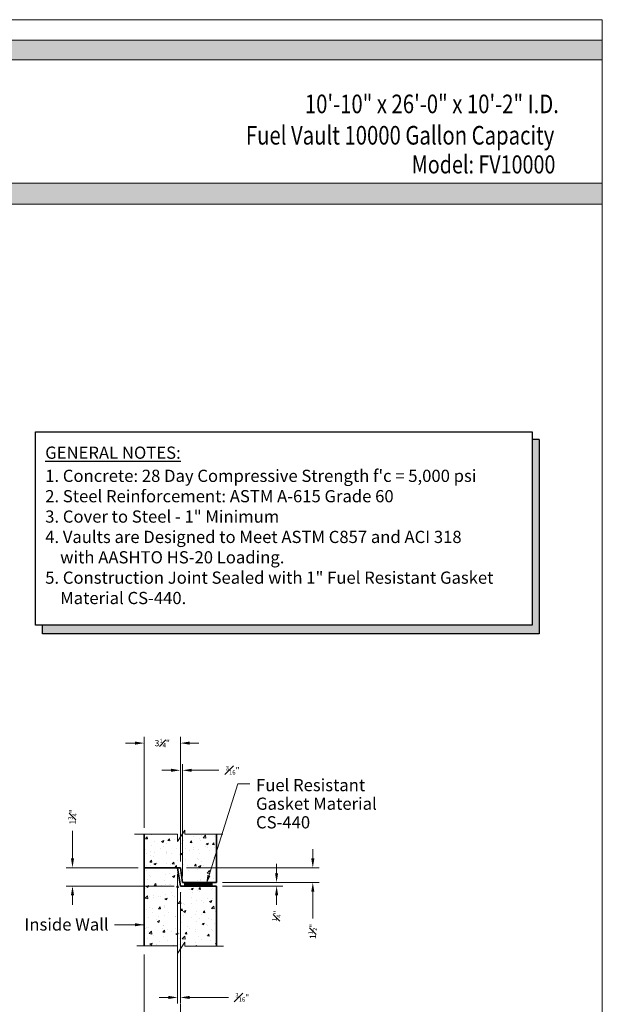
# Model space of a CAD drawing. Units: inches. Extents: x 1361 to 3344, y -21 to 823.
# Drawn here: x 1622 to 1810, y 242 to 559 of the extents above; entities that cross this region are included whole.
import ezdxf
from ezdxf.enums import TextEntityAlignment as Align

# ---------------------------------------------------------------- set-up
doc = ezdxf.new("R2010")
doc.units = ezdxf.units.IN
doc.header["$LTSCALE"] = 9
doc.header["$MEASUREMENT"] = 0
for name, color, linetype, lineweight in [('Common-Dimensions-Text', 7, 'Continuous', 15), ('Concrete-Hatching', 8, 'Continuous', 15), ('Concrete-Lt', 14, 'Continuous', 15), ('Concrete-Thick', 1, 'Continuous', 35), ('Dimensions', 7, 'Continuous', 15), ('Dimensions-Text', 7, 'Continuous', 15), ('Dimensions-Text @ 48', 7, 'Continuous', 15), ('Misc-Med', 73, 'Continuous', 25), ('Text & Leaders', 7, 'Continuous', 20)]:
    doc.layers.add(name, color=color, linetype=linetype, lineweight=lineweight)
doc.styles.add('OC_Main', font='arial.ttf', dxfattribs={"width": 0.8, "height": 0.0625})
doc.styles.add('OC_Main2', font='arial.ttf', dxfattribs={"width": 0.8, "oblique": 10, "height": 0.0625})
doc.styles.add('Oldcastle', font='romans.shx')
doc.styles.add('ViewTitles', font='arialbd.ttf')
doc.dimstyles.new('Oldcastle', dxfattribs={"dimscale": 32, "dimtxt": 0.0625, "dimasz": 0.09375, "dimexe": 0.0625, "dimexo": 0.0625, "dimgap": 0.0625, "dimtad": 0, "dimdec": 4, "dimzin": 3, "dimdsep": 46, "dimlunit": 4, "dimtxsty": 'Oldcastle', "dimcen": 0.0625, "dimclrd": 256, "dimclre": 256, "dimclrt": 256, "dimadec": 0, "dimazin": 0, "dimtfac": 0.7, "dimtdec": 4, "dimtofl": 0, "dimtmove": 0, "dimatfit": 3, "dimfxl": 1, "dimtolj": 1, "dimtzin": 0, "dimlwd": -1, "dimlwe": -1, "dimarcsym": 0})

# ---------------------------------------------------------------- blocks, each defined once
blk = doc.blocks.new('*U124')
at = {"true_color": 0x3b6e8f}
blk.add_hatch(color=147, dxfattribs=at).paths.add_polyline_path([(3.7443, 10.756), (8.5, 10.756), (8.5, 10.8752), (0, 10.8752), (0, 10.756), (0.2553, 10.756), (0.2553, 10.0027), (0, 10.0027), (0, 9.8752), (8.5, 9.8752), (8.5, 10.0027), (3.7443, 10.0027)])
blk.add_line((0, 10.8748), (8.5, 10.8748))
at = {"layer": 'Common-Dimensions-Text'}
blk.add_line((0, 9.8752), (8.5, 9.8752), dxfattribs=at)
blk.add_lwpolyline([(0, 0), (8.5, 0), (8.5, 11), (0, 11)], close=True, dxfattribs=at)
blk.add_lwpolyline([(8.5, 10.7557), (3.7443, 10.7557), (3.7443, 10.0025), (8.5, 10.0025)], dxfattribs=at)
at = {"layer": 'Common-Dimensions-Text', "style": 'OC_Main2', "oblique": 10, "width": 0.8}
blk.add_attdef('DESCRIPTION_001', (8.1953, 10.2046), '', height=0.1136, dxfattribs=at)
at = {"layer": 'Common-Dimensions-Text', "style": 'OC_Main', "width": 0.8}
blk.add_attdef('MODEL_001', (7.7947, 10.0617), '', height=0.1103, dxfattribs=at)
blk = doc.blocks.new('*D565')
at = {"layer": 'Defpoints', "color": 0, "transparency": 16777216}
for p in [(1674.59, 317.51), (1673.89, 286.1), (1674.59, 281.36)]:
    blk.add_point(p, dxfattribs=at)
at = {"layer": 'Dimensions', "transparency": 16777216}
for p, q in [((1670.89, 317.51), (1667.89, 317.51)), ((1673.89, 288.1), (1673.89, 319.51)), ((1674.59, 283.36), (1674.59, 319.51)), ((1677.59, 317.51), (1686.34, 317.51))]:
    blk.add_line(p, q, dxfattribs=at)
for points in [[(1670.89, 318.01), (1670.89, 317.01), (1673.89, 317.51)], [(1677.59, 318.01), (1677.59, 317.01), (1674.59, 317.51)]]:
    blk.add_solid(points, dxfattribs=at)
at = {"layer": 'Dimensions', "transparency": 16777216, "insert": (1690.75, 317.51), "char_height": 2, "attachment_point": 5, "style": 'Oldcastle'}
blk.add_mtext('\\A1;\\A1;{\\H0.7x;\\S3#16;}"', dxfattribs=at)
blk = doc.blocks.new('*D566')
at = {"layer": 'Defpoints', "color": 0, "transparency": 16777216}
for p in [(1685.51, 281.36), (1685.51, 280.2), (1704.9, 280.2)]:
    blk.add_point(p, dxfattribs=at)
at = {"layer": 'Dimensions', "transparency": 16777216}
for p, q in [((1704.9, 284.36), (1704.9, 287.36)), ((1687.51, 281.36), (1706.9, 281.36)), ((1687.51, 280.2), (1706.9, 280.2)), ((1704.9, 277.2), (1704.9, 274.2))]:
    blk.add_line(p, q, dxfattribs=at)
for points in [[(1704.4, 284.36), (1705.4, 284.36), (1704.9, 281.36)], [(1704.4, 277.2), (1705.4, 277.2), (1704.9, 280.2)]]:
    blk.add_solid(points, dxfattribs=at)
at = {"layer": 'Dimensions', "transparency": 16777216, "insert": (1704.9, 270.63), "char_height": 2, "attachment_point": 5, "rotation": 90, "style": 'Oldcastle'}
blk.add_mtext('\\A1;\\A1;{\\H0.7x;\\S1#4;}"', dxfattribs=at)
blk = doc.blocks.new('*D567')
at = {"layer": 'Defpoints', "color": 0, "transparency": 16777216}
for p in [(1639.15, 286.1), (1662.27, 286.1), (1673.89, 280.2)]:
    blk.add_point(p, dxfattribs=at)
at = {"layer": 'Dimensions', "transparency": 16777216}
for p, q in [((1639.15, 289.1), (1639.15, 297.98)), ((1660.27, 286.1), (1637.15, 286.1)), ((1671.89, 280.2), (1637.15, 280.2)), ((1639.15, 277.2), (1639.15, 274.2))]:
    blk.add_line(p, q, dxfattribs=at)
for points in [[(1638.65, 289.1), (1639.65, 289.1), (1639.15, 286.1)], [(1638.65, 277.2), (1639.65, 277.2), (1639.15, 280.2)]]:
    blk.add_solid(points, dxfattribs=at)
at = {"layer": 'Dimensions', "transparency": 16777216, "insert": (1639.15, 302.52), "char_height": 2, "attachment_point": 5, "rotation": 90, "style": 'Oldcastle'}
blk.add_mtext('\\A1;\\A1;1{\\H0.7x;\\S3#4;}"', dxfattribs=at)
blk = doc.blocks.new('*D568')
at = {"layer": 'Defpoints', "color": 0, "transparency": 16777216}
for p in [(1673.89, 286.1), (1716.56, 286.1), (1704.9, 281.36)]:
    blk.add_point(p, dxfattribs=at)
at = {"layer": 'Dimensions', "transparency": 16777216}
for p, q in [((1716.56, 289.1), (1716.56, 292.1)), ((1675.89, 286.1), (1718.56, 286.1)), ((1706.9, 281.36), (1718.56, 281.36)), ((1716.56, 278.36), (1716.56, 269.8))]:
    blk.add_line(p, q, dxfattribs=at)
for points in [[(1716.06, 289.1), (1717.06, 289.1), (1716.56, 286.1)], [(1716.06, 278.36), (1717.06, 278.36), (1716.56, 281.36)]]:
    blk.add_solid(points, dxfattribs=at)
at = {"layer": 'Dimensions', "transparency": 16777216, "insert": (1716.56, 265.6), "char_height": 2, "attachment_point": 5, "rotation": 90, "style": 'Oldcastle'}
blk.add_mtext('\\A1;\\A1;1{\\H0.7x;\\S1#2;}"', dxfattribs=at)
blk = doc.blocks.new('*D569')
at = {"layer": 'Defpoints', "color": 0, "transparency": 16777216}
for p in [(1673.02, 286.1), (1673.89, 280.2), (1673.89, 244.33)]:
    blk.add_point(p, dxfattribs=at)
at = {"layer": 'Dimensions', "transparency": 16777216}
for p, q in [((1673.02, 284.1), (1673.02, 242.33)), ((1673.89, 278.2), (1673.89, 242.33)), ((1670.02, 244.33), (1667.02, 244.33)), ((1676.89, 244.33), (1689.44, 244.33))]:
    blk.add_line(p, q, dxfattribs=at)
for points in [[(1670.02, 244.83), (1670.02, 243.83), (1673.02, 244.33)], [(1676.89, 244.83), (1676.89, 243.83), (1673.89, 244.33)]]:
    blk.add_solid(points, dxfattribs=at)
at = {"layer": 'Dimensions', "transparency": 16777216, "insert": (1693.85, 244.33), "char_height": 2, "attachment_point": 5, "style": 'Oldcastle'}
blk.add_mtext('\\A1;\\A1;{\\H0.7x;\\S3#16;}"', dxfattribs=at)
blk = doc.blocks.new('*D570')
at = {"layer": 'Defpoints', "color": 0, "transparency": 16777216}
for p in [(1662.27, 260.18), (1673.89, 244.15), (1673.89, 235.25)]:
    blk.add_point(p, dxfattribs=at)
at = {"layer": 'Dimensions', "transparency": 16777216}
for p, q in [((1662.27, 258.18), (1662.27, 233.25)), ((1673.89, 242.15), (1673.89, 233.25)), ((1665.27, 235.25), (1670.89, 235.25)), ((1673.89, 235.25), (1676.89, 235.25))]:
    blk.add_line(p, q, dxfattribs=at)
for points in [[(1665.27, 235.75), (1665.27, 234.75), (1662.27, 235.25)], [(1670.89, 235.75), (1670.89, 234.75), (1673.89, 235.25)]]:
    blk.add_solid(points, dxfattribs=at)
at = {"layer": 'Dimensions', "transparency": 16777216, "insert": (1680.27, 235.25), "char_height": 2, "attachment_point": 5, "style": 'Oldcastle'}
blk.add_mtext('\\A1;3"', dxfattribs=at)
blk = doc.blocks.new('*D571')
at = {"layer": 'Defpoints', "color": 0, "transparency": 16777216}
for p in [(1662.27, 326.27), (1673.89, 312.54), (1662.27, 296.95)]:
    blk.add_point(p, dxfattribs=at)
at = {"layer": 'Dimensions', "transparency": 16777216}
for p, q in [((1662.27, 298.95), (1662.27, 328.27)), ((1673.89, 314.54), (1673.89, 328.27)), ((1659.27, 326.27), (1656.27, 326.27)), ((1676.89, 326.27), (1679.89, 326.27))]:
    blk.add_line(p, q, dxfattribs=at)
for points in [[(1659.27, 326.77), (1659.27, 325.77), (1662.27, 326.27)], [(1676.89, 326.77), (1676.89, 325.77), (1673.89, 326.27)]]:
    blk.add_solid(points, dxfattribs=at)
at = {"layer": 'Dimensions', "transparency": 16777216, "insert": (1668.08, 326.27), "char_height": 2, "attachment_point": 5, "style": 'Oldcastle'}
blk.add_mtext('\\A1;\\A1;3{\\H0.7x;\\S1#4;}"', dxfattribs=at)

msp = doc.modelspace()

# ---------------------------------------------------------------- hatches: boundary and pattern name
at = {"layer": 'Concrete-Hatching'}
h = msp.add_hatch(dxfattribs=at)
h.set_pattern_fill('AR-CONC', color=256, style=0)
h.set_pattern_definition([(50, (1362.108, -26.0487), (7.1726, -0.62752), [0.75, -8.25]), (355, (1362.108, -26.049), (-1.38751, 7.52192), [0.6, -6.6]), (100.4514, (1362.706, -26.101), (5.78509, 6.8944), [0.6374, -7.01142]), (46.1842, (1362.108, -24.049), (10.67241, -1.65519), [1.125, -12.375]), (96.6356, (1362.997, -24.187), (9.34663, 9.74118), [0.9561, -10.51713]), (351.1842, (1362.108, -24.049), (9.34662, 9.74119), [0.9, -9.9]), (21, (1363.108, -24.5487), (5.96907, -4.02619), [0.75, -8.25]), (326, (1363.108, -24.549), (2.43315, 7.2515), [0.6, -6.6]), (71.4514, (1363.6054, -24.884), (8.40223, 3.2253), [0.6374, -7.01142]), (37.5, (1362.108, -26.0487), (0.121599, 3.328939), [0, -6.52, 0, -6.7, 0, -6.625]), (7.5, (1362.108, -26.0487), (2.630695, 3.944117), [0, -3.82, 0, -6.37, 0, -2.525]), (327.5, (1359.878, -26.0487), (5.338224, -0.225549), [0, -2.5, 0, -7.8, 0, -10.35]), (317.5, (1358.878, -26.0487), (5.83186, 1.00105), [0, -3.25, 0, -5.18, 0, -7.35])])
h.paths.add_polyline_path([(1662.27353, 286.10362), (1662.27353, 260.90627), (1672.98191, 260.90627), (1672.98191, 258.53407), (1675.3077, 262.16105), (1675.3077, 260.85534), (1685.51383, 260.85534), (1685.51383, 280.19671), (1673.89368, 280.19671), (1673.02217, 286.10362)])
h.paths.add_polyline_path([(1662.27353, 286.10362), (1662.27353, 296.94634), (1672.98191, 296.94634), (1672.98191, 294.57415), (1675.3077, 298.20113), (1675.3077, 296.89542), (1685.51383, 296.89542), (1685.51383, 281.35873), (1674.59089, 281.35873), (1673.89368, 286.10362)])
at = {"layer": 'Dimensions-Text', "true_color": 0xd6d6ff}
msp.add_hatch(color=254, dxfattribs=at).paths.add_polyline_path([(1789.46178, 424.08677), (1787.25138, 424.08677), (1787.25138, 364.26884), (1629.49127, 364.26884), (1629.49127, 361.502), (1789.46178, 361.502)])

# ---------------------------------------------------------------- linework, layer by layer
for p, q in [((1627.19755, 426.6164), (1787.25138, 426.6164)), ((1627.19755, 364.26884), (1627.19755, 426.6164)), ((1787.25138, 426.6164), (1787.25138, 364.26884)), ((1789.46178, 424.08677), (1787.25138, 424.08677)), ((1789.46178, 424.08677), (1789.46178, 361.502)), ((1787.25138, 364.26884), (1627.19755, 364.26884)), ((1629.49127, 361.502), (1629.49127, 364.26884)), ((1789.46178, 361.502), (1629.49127, 361.502))]:
    msp.add_line(p, q)
at = {"layer": 'Concrete-Lt'}
for p, q in [((1659.0768, 296.94634), (1672.98191, 296.94634)), ((1672.98191, 294.57415), (1675.3077, 298.20113)), ((1672.98191, 296.94634), (1672.98191, 294.57415)), ((1675.3077, 298.20113), (1675.3077, 296.89542)), ((1675.3077, 296.89542), (1687.53231, 296.89542)), ((1659.88981, 260.90627), (1672.98191, 260.90627)), ((1672.98191, 258.53407), (1675.3077, 262.16105)), ((1672.98191, 260.90627), (1672.98191, 258.53407)), ((1675.3077, 262.16105), (1675.3077, 260.85534)), ((1675.3077, 260.85534), (1687.80332, 260.85534))]:
    msp.add_line(p, q, dxfattribs=at)
at = {"layer": 'Concrete-Thick'}
for p, q in [((1662.27353, 296.94634), (1662.27353, 260.90627)), ((1685.51383, 281.35873), (1685.51383, 296.89542)), ((1662.27353, 286.10362), (1673.89368, 286.10362)), ((1673.89368, 280.19671), (1673.02217, 286.10362)), ((1674.59089, 281.35873), (1673.89368, 286.10362)), ((1673.89368, 280.19671), (1685.51383, 280.19671)), ((1674.59089, 281.35873), (1685.51383, 281.35873)), ((1685.51383, 260.85534), (1685.51383, 280.19671))]:
    msp.add_line(p, q, dxfattribs=at)
at = {"layer": 'Misc-Med', "const_width": 1.16201}
msp.add_lwpolyline([(1684.35181, 280.77772), (1675.05569, 280.77772)], dxfattribs=at)

# ---------------------------------------------------------------- block references
at = {"layer": 'Dimensions-Text @ 48'}
ref = msp.add_blockref('*U124', (1361.02, -21.43852), dxfattribs=dict(at, xscale=52.8, yscale=52.8, zscale=52.8))
ref.add_attrib('DESCRIPTION_001', '10\'-10" x 26\'-0" x 10\'-2" I.D.', (1714.00547, 529.22597), dxfattribs={"layer": 'Common-Dimensions-Text', "height": 5.99808, "style": 'OC_Main2', "oblique": 10, "width": 0.8})
ref.add_attrib('MODEL_001', 'Model: FV10000', (1748.44284, 509.82515), dxfattribs={"layer": 'Common-Dimensions-Text', "height": 5.8230502, "style": 'OC_Main', "width": 0.8})
ref.add_attrib('DESCRIPTION_002', 'Fuel Vault 10000 Gallon Capacity', (1695.00084, 519.12689), dxfattribs={"layer": 'Common-Dimensions-Text', "height": 5.99808, "style": 'OC_Main2', "oblique": 10, "width": 0.8})

# ---------------------------------------------------------------- texts
at = {"char_height": 3.936, "attachment_point": 1, "style": 'ViewTitles'}
for s, insert in [('\\A1;{\\LGENERAL NOTES:}', (1630.36187, 421.81619)), ('\\A1;{\\C252;1. Concrete: 28 Day Compressive Strength f\'c = 5,000 psi\\P2. Steel Reinforcement: ASTM A-615 Grade 60\\P3. Cover to Steel - 1" Minimum^J4. Vaults are Designed to Meet ASTM C857 and ACI 318^J    with AASHTO HS-20 Loading.\\P5. Construction Joint Sealed with 1" Fuel Resistant Gasket\\P    Material CS-440.}', (1630.36187, 414.36039))]:
    msp.add_mtext(s, dxfattribs=dict(at, insert=insert))
at = {"layer": 'Text & Leaders', "style": 'Oldcastle'}
for s, p in [('Fuel Resistant', (1698.27442, 310.78593)), ('Gasket Material', (1698.27442, 304.78693)), ('CS-440', (1698.27442, 298.78793))]:
    msp.add_text(s, height=3.936, dxfattribs=at).set_placement(p)
msp.add_text('Inside Wall', height=3.936, dxfattribs=at).set_placement((1650.81056, 265.87397), align=Align.RIGHT)

# ---------------------------------------------------------------- dimensions: what is measured, and where the dimension line sits
at = {"layer": 'Dimensions'}
for base, p1, p2, text, picture, middle in [((1662.27353, 326.27072), (1673.89368, 312.53641), (1662.27353, 296.94634), '\\A1;3{\\H0.7x;\\S1#4;}"', '*D571', (1668.0836, 326.27072)), ((1673.89368, 244.33389), (1673.02217, 286.10362), (1673.89368, 280.19671), '\\A1;{\\H0.7x;\\S3#16;}"', '*D569', (1693.84568, 244.33389))]:
    dim = msp.add_linear_dim(base=base, p1=p1, p2=p2, text=text, dimstyle='Oldcastle', dxfattribs=at)
    dim.commit()
    dim.dimension.update_dxf_attribs({"geometry": picture, "text_midpoint": middle, "dimtype": 160})
for base, p1, p2, angle, text, picture, middle in [((1674.59089, 317.511), (1673.89368, 286.10362), (1674.59089, 281.35873), 180, '\\A1;{\\H0.7x;\\S3#16;}"', '*D565', (1690.74746, 317.511)), ((1639.14861, 286.10362), (1673.89368, 280.19671), (1662.27353, 286.10362), 90, '\\A1;1{\\H0.7x;\\S3#4;}"', '*D567', (1639.14861, 302.52259)), ((1716.56432, 286.10362), (1704.89585, 281.35873), (1673.89368, 286.10362), 90, '\\A1;1{\\H0.7x;\\S1#2;}"', '*D568', (1716.56432, 265.59576))]:
    dim = msp.add_linear_dim(base=base, p1=p1, p2=p2, angle=angle, text=text, dimstyle='Oldcastle', dxfattribs=at)
    dim.commit()
    dim.dimension.update_dxf_attribs({"geometry": picture, "text_midpoint": middle, "dimtype": 160})
dim = msp.add_linear_dim(base=(1704.89585, 280.19671), p1=(1685.51383, 281.35873), p2=(1685.51383, 280.19671), angle=90, text='\\A1;{\\H0.7x;\\S1#4;}"', dimstyle='Oldcastle', dxfattribs=at)
dim.commit()
dim.dimension.update_dxf_attribs({"geometry": '*D566', "text_midpoint": (1704.89585, 270.62528)})
dim = msp.add_linear_dim(base=(1673.89368, 235.25307), p1=(1662.27353, 260.1838), p2=(1673.89368, 244.15386), text='3"', dimstyle='Oldcastle', dxfattribs=at)
dim.commit()
dim.dimension.update_dxf_attribs({"geometry": '*D570', "text_midpoint": (1680.27463, 235.25307)})

# ---------------------------------------------------------------- leaders
at = {"layer": 'Text & Leaders'}
for points in [[(1682.19628, 280.76049), (1692.45867, 313.14917), (1696.3204, 313.14917)], [(1662.27353, 267.74872), (1652.63471, 267.74872)]]:
    msp.add_leader(points, dimstyle='Oldcastle', override={"dimscale": 48, "dimtxt": 0.0625, "dimasz": 0.0625, "dimgap": 0.0625, "dimzin": 3, "dimcen": 0.0625, "dimtzin": 3}, dxfattribs=at)

doc.saveas('drawing.dxf')
